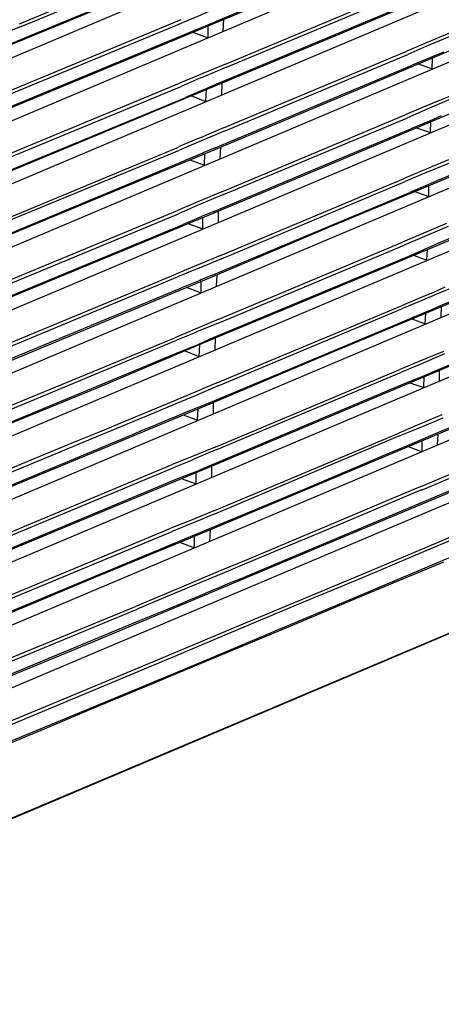
# Model space of a CAD drawing. Extents: x 23.4 to 56.5, y 0 to 23.4.
# Drawn here: x 52.4 to 53.1, y 17.2 to 18.8 of the extents above; entities that cross this region are included whole.
import ezdxf

# ---------------------------------------------------------------- set-up
doc = ezdxf.new("R2010")
doc.units = 0
doc.header["$MEASUREMENT"] = 0
doc.linetypes.add('AUSGEZOGEN', pattern=[0])
doc.layers.get('0').update_dxf_attribs({"linetype": 'AUSGEZOGEN'})

msp = doc.modelspace()

# ---------------------------------------------------------------- linework, layer by layer
for points in [[(51.8335, 18.4788), (54.1401, 19.4537)], [(51.831, 18.3762), (54.1376, 19.3512)], [(51.8285, 18.2737), (54.1351, 19.2487)], [(51.826, 18.1704), (54.1318, 19.1462)], [(51.8226, 18.0679), (54.1293, 19.0429)], [(51.8201, 17.9654), (54.1268, 18.9404)], [(52.926, 18.7554), (53.1251, 18.8388), (53.1251, 18.8388), (53.3368, 18.9287)], [(52.7385, 18.7804), (53.036, 18.9054)], [(52.4176, 18.7746), (52.6793, 18.8838)], [(52.4201, 18.7704), (52.6818, 18.8788)], [(52.3785, 18.7329), (52.6885, 18.8612)], [(52.5585, 18.7037), (52.7393, 18.7787), (52.7393, 18.7787), (52.9285, 18.8579)], [(51.8176, 17.8629), (54.1243, 18.8379)], [(52.7493, 18.7096), (53.0426, 18.8329)], [(52.751, 18.7046), (53.0443, 18.8279)], [(52.9243, 18.6529), (53.1235, 18.7371), (53.1235, 18.7371), (53.3351, 18.8262)], [(52.3885, 18.7346), (52.5618, 18.8063)], [(52.7535, 18.8071), (52.7185, 18.7929), (52.7185, 18.7929), (52.7093, 18.7888), (52.7093, 18.7888), (52.6793, 18.7763)], [(52.7351, 18.6779), (53.0326, 18.8021)], [(52.3843, 18.6596), (52.6776, 18.7813)], [(52.386, 18.6546), (52.6793, 18.7763)], [(52.6868, 18.7588), (52.7168, 18.7713), (52.7168, 18.7713), (52.7385, 18.7804)], [(52.746, 18.7813), (52.7451, 18.7629)], [(52.4201, 18.7704), (52.354, 18.7438), (52.2874, 18.7163), (52.2203, 18.6884), (52.1528, 18.6605), (52.0849, 18.6331), (52.0167, 18.6066), (51.9483, 18.5816), (51.8796, 18.5584), (51.8108, 18.5376), (51.7418, 18.5196)], [(52.6968, 18.7613), (52.721, 18.7521)], [(52.721, 18.7521), (52.721, 18.7713)], [(53.1135, 18.7613), (53.0701, 18.7429), (53.0701, 18.7429), (53.041, 18.7304)], [(52.3485, 18.6188), (52.6868, 18.7588)], [(52.556, 18.6012), (52.926, 18.7554)], [(53.116, 18.7563), (53.0718, 18.7379), (53.0718, 18.7379), (53.0426, 18.7254)], [(51.8151, 17.7596), (54.121, 18.7354)], [(52.746, 18.6071), (53.041, 18.7304)], [(53.1001, 18.7288), (53.0793, 18.7204), (53.0793, 18.7204), (53.0501, 18.7079)], [(52.7485, 18.6021), (53.0426, 18.7254)], [(52.9218, 18.5504), (53.121, 18.6346), (53.121, 18.6346), (53.3326, 18.7238)], [(53.0818, 18.7021), (53.0826, 18.7196)], [(52.2201, 18.5637), (52.386, 18.6321), (52.386, 18.6321), (52.5585, 18.7037)], [(52.7493, 18.7096), (52.7126, 18.6946), (52.7126, 18.6946), (52.7051, 18.6913), (52.7051, 18.6913), (52.6751, 18.6788)], [(52.751, 18.7046), (52.7151, 18.6896), (52.7151, 18.6896), (52.7068, 18.6863), (52.7068, 18.6863), (52.6776, 18.6738)], [(52.7326, 18.5746), (53.0501, 18.7079)], [(53.0601, 18.7104), (53.0818, 18.7021)], [(52.381, 18.5571), (52.6751, 18.6788)], [(52.3835, 18.5521), (52.6776, 18.6737)], [(52.6851, 18.6563), (52.7143, 18.6688), (52.7143, 18.6688), (52.7351, 18.6779)], [(52.7176, 18.6496), (52.7185, 18.6688)], [(52.7435, 18.6788), (52.7426, 18.6604)], [(52.3468, 18.5162), (52.6851, 18.6562)], [(52.5543, 18.4987), (52.7335, 18.5729), (52.7335, 18.5729), (52.9243, 18.6529)], [(52.6943, 18.6588), (52.7176, 18.6496)], [(53.111, 18.6579), (53.0676, 18.6404), (53.0676, 18.6404), (53.0385, 18.6279)], [(53.1126, 18.6538), (53.0701, 18.6354), (53.0701, 18.6354), (53.041, 18.6229)], [(53.0943, 18.5237), (53.3985, 18.6521)], [(51.8118, 17.6571), (54.1185, 18.6321)], [(52.7435, 18.5038), (53.0385, 18.6279)], [(52.746, 18.4996), (53.041, 18.6229)], [(52.9185, 18.4479), (53.1185, 18.5312), (53.1185, 18.5312), (53.3301, 18.6213)], [(53.0968, 18.6263), (53.0776, 18.6179), (53.0776, 18.6179), (53.0476, 18.6054)], [(52.746, 18.6071), (52.7101, 18.5913), (52.7101, 18.5913), (52.7026, 18.5888), (52.7026, 18.5888), (52.6735, 18.5763)], [(52.7485, 18.6021), (52.7126, 18.5871), (52.7126, 18.5871), (52.7051, 18.5838), (52.7051, 18.5838), (52.6751, 18.5713)], [(52.7301, 18.4721), (53.0476, 18.6054)], [(53.0568, 18.6071), (53.0793, 18.5996)], [(53.0793, 18.5996), (53.0801, 18.6171)], [(52.2176, 18.4612), (52.3835, 18.5296), (52.3835, 18.5296), (52.556, 18.6012)], [(52.3785, 18.4537), (52.6735, 18.5762)], [(52.3801, 18.4496), (52.6751, 18.5713)], [(52.7326, 18.5746), (52.7143, 18.5671), (52.7143, 18.5671), (52.7126, 18.5663), (52.7126, 18.5663), (52.6826, 18.5538)], [(52.741, 18.5763), (52.7401, 18.5571)], [(52.6918, 18.5554), (52.7151, 18.5471)], [(52.7151, 18.5471), (52.716, 18.5654)], [(53.1085, 18.5554), (53.066, 18.5379), (53.066, 18.5379), (53.0368, 18.5254)], [(53.0918, 18.4213), (53.411, 18.5563)], [(52.3651, 18.4221), (52.6826, 18.5537)], [(52.5518, 18.3962), (52.731, 18.4704), (52.731, 18.4704), (52.9218, 18.5504)], [(53.1101, 18.5504), (53.0676, 18.5329), (53.0676, 18.5329), (53.0385, 18.5204)], [(51.8093, 17.5546), (54.116, 18.5296)], [(52.741, 18.4013), (53.0368, 18.5254)], [(53.0943, 18.5238), (53.0751, 18.5154), (53.0751, 18.5154), (53.046, 18.5029)], [(52.7426, 18.3963), (53.0385, 18.5204)], [(52.9151, 18.3446), (53.1143, 18.4279), (53.1143, 18.4279), (53.326, 18.5179)], [(53.0768, 18.4963), (53.0768, 18.5146)], [(52.216, 18.3587), (52.3818, 18.4271), (52.3818, 18.4271), (52.5543, 18.4987)], [(52.7435, 18.5038), (52.701, 18.4862), (52.701, 18.4862), (52.6718, 18.4738)], [(52.746, 18.4996), (52.7101, 18.4846), (52.7101, 18.4846), (52.7026, 18.4813), (52.7026, 18.4813), (52.6735, 18.4688)], [(52.7276, 18.3696), (53.046, 18.5029)], [(53.0543, 18.5046), (53.0768, 18.4963)], [(52.376, 18.3513), (52.6718, 18.4737)], [(52.3776, 18.3463), (52.6735, 18.4687)], [(52.7301, 18.4721), (52.7118, 18.4646), (52.7118, 18.4646), (52.7101, 18.4638), (52.7101, 18.4638), (52.681, 18.4513)], [(52.7126, 18.4446), (52.7126, 18.4629)], [(52.7376, 18.4738), (52.7376, 18.4546)], [(52.3626, 18.3196), (52.681, 18.4512)], [(52.5493, 18.2929), (52.7285, 18.3679), (52.7285, 18.3679), (52.9185, 18.4479)], [(52.6885, 18.4529), (52.7126, 18.4446)], [(53.1051, 18.4529), (53.0635, 18.4354), (53.0635, 18.4354), (53.0343, 18.4229)], [(53.1076, 18.4479), (53.066, 18.4304), (53.066, 18.4304), (53.0368, 18.4179)], [(54.1126, 18.4271), (51.8068, 17.4521)], [(52.7385, 18.2987), (53.0343, 18.4229)], [(52.7401, 18.2938), (53.0368, 18.4179)], [(53.0443, 18.4004), (53.0726, 18.4129), (53.0726, 18.4129), (53.0918, 18.4213)], [(52.2126, 18.2562), (52.3785, 18.3246), (52.3785, 18.3246), (52.5518, 18.3962)], [(52.741, 18.4013), (52.6985, 18.3838), (52.6985, 18.3838), (52.6693, 18.3713)], [(52.7426, 18.3963), (52.7068, 18.3813), (52.7068, 18.3813), (52.701, 18.3788), (52.701, 18.3788), (52.6718, 18.3671)], [(52.7243, 18.2671), (53.0443, 18.4004)], [(53.0518, 18.4021), (53.0735, 18.3938)], [(53.0735, 18.3938), (53.0743, 18.4113)], [(52.3735, 18.2488), (52.6693, 18.3713)], [(52.3751, 18.2438), (52.6718, 18.3671)], [(52.7276, 18.3696), (52.7093, 18.3621), (52.7093, 18.3621), (52.7076, 18.3613), (52.7076, 18.3613), (52.6785, 18.3496)], [(52.7351, 18.3704), (52.7343, 18.3521)], [(52.3593, 18.2171), (52.6785, 18.3496)], [(52.686, 18.3504), (52.7101, 18.3413)], [(52.7101, 18.3413), (52.7101, 18.3604)], [(53.1026, 18.3504), (53.0843, 18.3421), (53.0843, 18.3421), (53.0618, 18.3329), (53.0618, 18.3329), (53.0326, 18.3204)], [(53.1243, 18.3538), (53.1152, 18.3501), (53.1062, 18.3463), (53.0972, 18.3425), (53.0882, 18.3387), (53.0793, 18.3348), (53.0704, 18.331), (53.0614, 18.3272), (53.0524, 18.3235), (53.0434, 18.3198), (53.0343, 18.3163)], [(53.086, 18.2154), (53.4068, 18.3512)], [(52.5451, 18.1896), (52.7251, 18.2654), (52.7251, 18.2654), (52.9151, 18.3446)], [(53.0418, 18.2979), (53.0514, 18.302), (53.061, 18.3061), (53.0706, 18.3101), (53.0802, 18.3142), (53.0897, 18.3182), (53.0993, 18.3223), (53.1089, 18.3263), (53.1185, 18.3304), (53.1281, 18.3346), (53.1376, 18.3388)], [(52.7351, 18.1963), (53.0326, 18.3204)], [(52.9118, 18.2421), (53.1118, 18.3254)], [(53.0968, 18.3196), (53.096, 18.3021)], [(52.7376, 18.1913), (53.0343, 18.3163)], [(52.9093, 18.1387), (53.1085, 18.2229), (53.1085, 18.2229), (53.3201, 18.3121)], [(53.071, 18.2913), (53.0718, 18.3088)], [(52.2101, 18.1537), (52.376, 18.2213), (52.376, 18.2213), (52.5493, 18.2929)], [(52.7385, 18.2987), (52.6968, 18.2812), (52.6968, 18.2812), (52.6676, 18.2688)], [(52.7401, 18.2938), (52.7043, 18.2788), (52.7043, 18.2788), (52.6985, 18.2763), (52.6985, 18.2763), (52.6693, 18.2646)], [(52.7218, 18.1638), (53.0418, 18.2979)], [(53.0493, 18.2996), (53.071, 18.2913)], [(52.3701, 18.1463), (52.6676, 18.2688)], [(52.3726, 18.1412), (52.6693, 18.2646)], [(52.6768, 18.2471), (52.706, 18.2588), (52.706, 18.2588), (52.7243, 18.2671)], [(52.7068, 18.2388), (52.7076, 18.2579)], [(52.7326, 18.2679), (52.7318, 18.2496)], [(52.3376, 18.1063), (52.6768, 18.2471)], [(52.5426, 18.0871), (52.7226, 18.1621), (52.7226, 18.1621), (52.9118, 18.2421)], [(52.6835, 18.2479), (52.7068, 18.2388)], [(53.1001, 18.2471), (53.0593, 18.2304), (53.0593, 18.2304), (53.0301, 18.2179)], [(53.1018, 18.2429), (53.061, 18.2254), (53.061, 18.2254), (53.0326, 18.2138)], [(53.0835, 18.1129), (53.4043, 18.2487)], [(52.7326, 18.0929), (53.0301, 18.2179)], [(52.7351, 18.0888), (53.0326, 18.2138)], [(52.9068, 18.0363), (53.106, 18.1204), (53.106, 18.1204), (53.3176, 18.2096)], [(53.0401, 18.1963), (53.0685, 18.2079), (53.0685, 18.2079), (53.086, 18.2154)], [(53.0685, 18.1888), (53.0693, 18.2063)], [(53.0935, 18.2163), (53.0935, 18.1988)], [(52.7351, 18.1963), (52.6978, 18.1805), (52.6604, 18.1648), (52.623, 18.1492), (52.5856, 18.1337), (52.5481, 18.1182), (52.5107, 18.1027), (52.4732, 18.0872), (52.4358, 18.0717), (52.3984, 18.0561), (52.361, 18.0404), (52.361, 18.0404), (52.2977, 18.0148), (52.2346, 17.9887), (52.1715, 17.9625), (52.1083, 17.9366), (52.0449, 17.9113), (51.9812, 17.8869), (51.9171, 17.8637), (51.8524, 17.8422), (51.7871, 17.8227), (51.721, 17.8054)], [(52.7376, 18.1913), (52.7003, 18.1755), (52.6629, 18.1599), (52.6254, 18.1443), (52.588, 18.1288), (52.5505, 18.1133), (52.5131, 18.0978), (52.4756, 18.0822), (52.4382, 18.0667), (52.4008, 18.0511), (52.3635, 18.0354), (52.3635, 18.0354), (52.3002, 18.0098), (52.237, 17.9837), (52.1739, 17.9576), (52.1106, 17.9317), (52.0471, 17.9064), (51.9833, 17.882), (51.919, 17.8588), (51.8542, 17.8373), (51.7888, 17.8177), (51.7226, 17.8004)], [(52.2068, 18.0504), (52.3726, 18.1188), (52.3726, 18.1188), (52.5451, 18.1896)], [(52.7193, 18.0613), (53.0401, 18.1963)], [(53.046, 18.1963), (53.0685, 18.1888)], [(51.6985, 17.1954), (54.0068, 18.1721), (54.0068, 18.1721), (51.6985, 17.1954), (51.6985, 17.1954)], [(51.6993, 17.1971), (54.0085, 18.1729), (54.0085, 18.1729), (51.6993, 17.1971), (51.6993, 17.1971)], [(52.5468, 18.0913), (52.5643, 18.0985), (52.5818, 18.1058), (52.5993, 18.1131), (52.6167, 18.1205), (52.6342, 18.1278), (52.6516, 18.1351), (52.6691, 18.1423), (52.6866, 18.1496), (52.7042, 18.1567), (52.7218, 18.1638)], [(52.7293, 18.1654), (52.7293, 18.1463)], [(52.681, 18.1446), (52.7043, 18.1363)], [(52.7043, 18.1363), (52.7051, 18.1546)], [(53.0976, 18.1446), (53.0568, 18.1279), (53.0568, 18.1279), (53.0285, 18.1154)], [(53.0626, 18.0288), (53.3385, 18.1454)], [(52.5401, 17.9846), (52.7201, 18.0596), (52.7201, 18.0596), (52.9093, 18.1387)], [(53.0993, 18.1396), (53.0593, 18.1229), (53.0593, 18.1229), (53.0301, 18.1112)], [(53.0651, 18.0237), (53.341, 18.1404)], [(52.671, 17.9396), (52.7123, 17.9568), (52.7536, 17.974), (52.7948, 17.9913), (52.8361, 18.0086), (52.8774, 18.0259), (52.9186, 18.0432), (52.9599, 18.0606), (53.0011, 18.078), (53.0423, 18.0955), (53.0835, 18.1129)], [(52.7301, 17.9904), (53.0285, 18.1154)], [(52.7318, 17.9854), (53.0301, 18.1113)], [(52.7718, 17.8804), (53.3485, 18.1229)], [(53.091, 18.1138), (53.0901, 18.0963)], [(52.7151, 17.8546), (52.9043, 17.9338), (52.9043, 17.9338), (53.1035, 18.0171), (53.1035, 18.0171), (53.3151, 18.1071)], [(53.066, 18.0854), (53.066, 18.1038)], [(52.2035, 17.9479), (52.3693, 18.0154), (52.3693, 18.0154), (52.5426, 18.0871)], [(52.3543, 18.0113), (52.5468, 18.0913)], [(52.7326, 18.0929), (52.6918, 18.0763), (52.6918, 18.0763), (52.6635, 18.0646)], [(52.7351, 18.0888), (52.6993, 18.0738), (52.6993, 18.0738), (52.6943, 18.0713), (52.6943, 18.0713), (52.6651, 18.0596)], [(53.0435, 18.0938), (53.066, 18.0854)], [(52.3651, 17.9404), (52.6635, 18.0646)], [(52.7268, 18.0629), (52.7268, 18.0438)], [(52.3668, 17.9354), (52.6651, 18.0596)], [(52.6726, 18.0421), (52.7018, 18.0538), (52.7018, 18.0538), (52.7193, 18.0613)], [(52.7018, 18.0338), (52.7018, 18.0521)], [(52.3518, 17.9088), (52.6726, 18.0421)], [(52.6776, 18.0421), (52.7018, 18.0338)], [(52.7176, 17.9571), (52.9068, 18.0363)], [(53.0626, 18.0287), (53.0168, 18.0095), (52.971, 17.9902), (52.9251, 17.9709), (52.8793, 17.9517), (52.8335, 17.9324), (52.7877, 17.9131), (52.7418, 17.8939), (52.696, 17.8746), (52.6502, 17.8554), (52.6043, 17.8362)], [(53.0651, 18.0238), (53.0194, 18.0045), (52.9735, 17.9852), (52.9277, 17.966), (52.8819, 17.9469), (52.836, 17.9278), (52.7902, 17.9087), (52.7443, 17.8895), (52.6985, 17.8704), (52.6526, 17.8513), (52.6068, 17.8321)], [(52.201, 17.8446), (52.3668, 17.9129), (52.3668, 17.9129), (52.5401, 17.9846)], [(52.7301, 17.9904), (52.6901, 17.9737), (52.6901, 17.9737), (52.661, 17.9621)], [(52.7318, 17.9854), (52.696, 17.9704), (52.696, 17.9704), (52.6918, 17.9688), (52.6918, 17.9688), (52.6635, 17.9571)], [(53.1733, 17.9684), (53.0721, 17.9256), (52.971, 17.8829), (52.971, 17.8829), (52.8696, 17.8408), (52.7683, 17.7984), (52.6669, 17.7558), (52.5654, 17.7132), (52.4639, 17.6707), (52.3622, 17.6285)], [(53.1777, 17.9755), (53.076, 17.9326), (52.9743, 17.8896), (52.9743, 17.8896), (52.8725, 17.8473), (52.7707, 17.8049), (52.6688, 17.7623), (52.5669, 17.7197), (52.4649, 17.6771), (52.3628, 17.6348)], [(52.3618, 17.8379), (52.661, 17.9621)], [(52.3643, 17.8329), (52.6635, 17.9571)], [(52.5368, 17.8821), (52.7176, 17.9571)], [(52.7243, 17.9596), (52.7235, 17.9413)], [(53.1918, 17.9496), (53.0739, 17.8995), (52.9559, 17.8497), (52.8378, 17.8), (52.7196, 17.7504), (52.6012, 17.7011), (52.4828, 17.652), (52.3644, 17.6031), (52.2458, 17.5545), (52.1272, 17.5061), (52.0085, 17.4579), (52.0085, 17.4579), (51.9788, 17.4469), (51.9488, 17.436), (51.9186, 17.4252), (51.8881, 17.4147), (51.8575, 17.4045), (51.8268, 17.3947), (51.796, 17.3854), (51.7652, 17.3767), (51.7343, 17.3686), (51.7035, 17.3612)], [(52.366, 17.8129), (52.671, 17.9396)], [(52.6751, 17.9396), (52.6993, 17.9304)], [(52.6993, 17.9304), (52.6993, 17.9496)], [(51.7018, 17.3579), (51.8668, 17.4046), (51.8668, 17.4046), (51.9516, 17.4355), (52.0364, 17.4676), (52.1211, 17.5008), (52.2057, 17.5349), (52.2902, 17.5696), (52.3745, 17.6046), (52.4587, 17.6399), (52.5427, 17.6751), (52.6265, 17.7101), (52.7101, 17.7446), (52.7101, 17.7446), (52.8403, 17.7991), (52.9705, 17.8537), (53.1009, 17.9083)], [(52.1985, 17.7421), (52.3635, 17.8096), (52.3635, 17.8096), (52.5368, 17.8821)], [(52.6135, 17.8146), (52.6294, 17.8209), (52.6452, 17.8274), (52.6611, 17.8339), (52.6769, 17.8406), (52.6927, 17.8473), (52.7085, 17.854), (52.7243, 17.8607), (52.7401, 17.8674), (52.756, 17.874), (52.7718, 17.8804)], [(52.5343, 17.7788), (52.7151, 17.8546)], [(52.2276, 17.6813), (52.6043, 17.8362)], [(52.2301, 17.6763), (52.6068, 17.8321)], [(52.1893, 17.6388), (52.6135, 17.8146)], [(52.196, 17.6396), (52.3618, 17.7079), (52.3618, 17.7079), (52.5343, 17.7788)]]:
    msp.add_lwpolyline(points)

doc.saveas('drawing.dxf')
